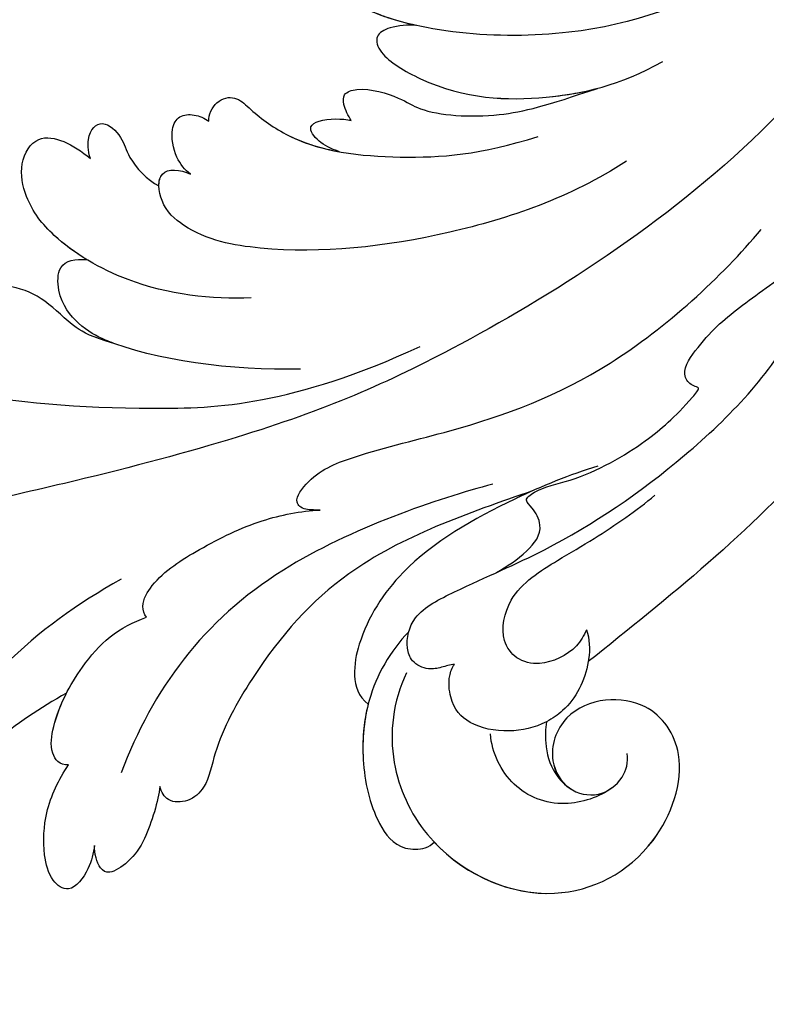
# Model space of a CAD drawing. Units: millimetres. Extents: x 2876 to 4556, y 1118 to 2306.
# Drawn here: x 4329 to 4342, y 1990 to 2006 of the extents above; entities that cross this region are included whole.
import ezdxf
from ezdxf.xclip import XClip

# ---------------------------------------------------------------- set-up
doc = ezdxf.new("R2010")
doc.units = ezdxf.units.MM
doc.header["$XCLIPFRAME"] = 2
doc.layers.add('H-06.木作(細線)', color=8, linetype='Continuous')
doc.layers.add('H-08.木作(細線)', color=8, linetype='Continuous')

# ---------------------------------------------------------------- blocks, each defined once
blk = doc.blocks.new('SE-21039L-d01')
at = {"layer": 'H-08.木作(細線)'}
for points, knots in [([(50384.842, 10685.613), (50384.913, 10683.329), (50382.597, 10678.699), (50375.08, 10676.161), (50367.974, 10679.806), (50365.136, 10688.728), (50369.946, 10698.949), (50386.959, 10704.864), (50409.396, 10687.339), (50418.794, 10661.202), (50415.116, 10636.335), (50414.159, 10626.82), (50415.34, 10606.64), (50431.462, 10597.243), (50435.729, 10599.662), (50436.689, 10600.59)], [0, 0, 0, 0, 0.0168584, 0.0347916, 0.051214, 0.0714848, 0.098182, 0.1254944, 0.1914249, 0.2800678, 0.3143809, 0.352378, 0.4038312, 0.436148, 0.4476005, 0.4476005, 0.4476005, 0.4476005]), ([(50384.842, 10685.613), (50384.913, 10683.329), (50382.597, 10678.699), (50375.08, 10676.161), (50367.974, 10679.806), (50365.136, 10688.728), (50369.946, 10698.949), (50386.959, 10704.864), (50409.396, 10687.339), (50418.794, 10661.202), (50415.116, 10636.335), (50414.159, 10626.82), (50415.34, 10606.64), (50431.462, 10597.243), (50435.729, 10599.662), (50436.689, 10600.59)], [0, 0, 0, 0, 0.0168584, 0.0347916, 0.051214, 0.0714848, 0.098182, 0.1254944, 0.1914249, 0.2800678, 0.3143809, 0.352378, 0.4038312, 0.436148, 0.4476005, 0.4476005, 0.4476005, 0.4476005]), ([(50377.168, 10677.264), (50376.452, 10677.149), (50373.418, 10677.013), (50367.974, 10679.806), (50365.136, 10688.728), (50369.946, 10698.949), (50386.959, 10704.864), (50409.396, 10687.339), (50418.794, 10661.202), (50415.116, 10636.335), (50414.159, 10626.82), (50415.34, 10606.64), (50431.462, 10597.243), (50435.729, 10599.662), (50436.689, 10600.59)], [0.0296341, 0.0296341, 0.0296341, 0.0296341, 0.0347916, 0.051214, 0.0714848, 0.098182, 0.1254944, 0.1914249, 0.2800678, 0.3143809, 0.352378, 0.4038312, 0.436148, 0.4476005, 0.4476005, 0.4476005, 0.4476005]), ([(50405.676, 10650.613), (50404.283, 10645.22), (50398.508, 10636.058), (50387.124, 10628.78), (50374.67, 10630.734), (50371.311, 10633.418), (50369.918, 10635.482), (50370.138, 10636.733), (50370.393, 10636.935)], [0, 0, 0, 0, 0.0388064, 0.0802255, 0.1026862, 0.1093087, 0.1165223, 0.1187678, 0.1187678, 0.1187678, 0.1187678]), ([(50405.676, 10650.613), (50404.283, 10645.22), (50398.508, 10636.058), (50387.124, 10628.78), (50374.67, 10630.734), (50371.311, 10633.418), (50369.918, 10635.482), (50370.138, 10636.733), (50370.393, 10636.935)], [0, 0, 0, 0, 0.0388064, 0.0802255, 0.1026862, 0.1093087, 0.1165223, 0.1187678, 0.1187678, 0.1187678, 0.1187678]), ([(50405.166, 10643.915), (50402.689, 10636.2), (50394.45, 10624.274), (50376.973, 10614.928), (50368.277, 10611.937), (50356.386, 10609.651), (50350.223, 10608.89), (50344.765, 10606.287)], [0, 0, 0, 0, 0.0572105, 0.1046729, 0.1400097, 0.1587617, 0.1828641, 0.1828641, 0.1828641, 0.1828641]), ([(50375.86, 10630.929), (50374.925, 10631.209), (50373.2, 10631.909), (50371.311, 10633.418), (50369.918, 10635.482), (50370.138, 10636.733), (50370.393, 10636.935)], [0.09611093, 0.09611093, 0.09611093, 0.09611093, 0.1026862, 0.10930874, 0.11652226, 0.11876785, 0.11876785, 0.11876785, 0.11876785]), ([(50375.86, 10630.929), (50375.492, 10630.987), (50374.564, 10630.985), (50373.787, 10630.554), (50374.042, 10629.505), (50377.326, 10627.252), (50381.87, 10626.771), (50385.51, 10627.324), (50387.703, 10628.343)], [0, 0, 0, 0, 0.00288134, 0.00523972, 0.00795446, 0.01290734, 0.0273376, 0.04086772, 0.04086772, 0.04086772, 0.04086772]), ([(50375.86, 10630.929), (50375.492, 10630.987), (50374.564, 10630.985), (50373.787, 10630.554), (50374.042, 10629.505), (50377.326, 10627.252), (50381.87, 10626.771), (50385.51, 10627.324), (50387.703, 10628.343)], [0, 0, 0, 0, 0.00288134, 0.00523972, 0.00795446, 0.01290734, 0.0273376, 0.04086772, 0.04086772, 0.04086772, 0.04086772]), ([(50375.86, 10630.929), (50375.492, 10630.987), (50374.564, 10630.985), (50373.787, 10630.554), (50374.042, 10629.505), (50377.326, 10627.252), (50380.859, 10626.878), (50383.588, 10627.1), (50384.445, 10627.265)], [0, 0, 0, 0, 0.00288134, 0.00523972, 0.00795446, 0.01290734, 0.0273376, 0.03354541, 0.03354541, 0.03354541, 0.03354541]), ([(50365.496, 10626.982), (50365.484, 10627.297), (50365.955, 10628.058), (50366.922, 10628.123), (50367.681, 10627.236), (50369.981, 10625.245), (50374.77, 10624.418), (50378.546, 10624.435), (50381.408, 10625.134)], [0, 0, 0, 0, 0.00191439, 0.00416507, 0.00666254, 0.01217285, 0.02569657, 0.03971406, 0.03971406, 0.03971406, 0.03971406]), ([(50365.496, 10626.982), (50365.484, 10627.297), (50365.955, 10628.058), (50366.922, 10628.123), (50367.681, 10627.236), (50369.981, 10625.245), (50374.77, 10624.418), (50378.546, 10624.435), (50381.408, 10625.134)], [0, 0, 0, 0, 0.00191439, 0.00416507, 0.00666254, 0.01217285, 0.02569657, 0.03971406, 0.03971406, 0.03971406, 0.03971406]), ([(50365.496, 10626.982), (50365.484, 10627.297), (50365.955, 10628.058), (50366.922, 10628.123), (50367.681, 10627.236), (50369.241, 10625.886), (50370.826, 10625.286), (50371.728, 10625.058)], [0, 0, 0, 0, 0.00191439, 0.00416507, 0.00666254, 0.01217285, 0.01876389, 0.01876389, 0.01876389, 0.01876389]), ([(50372.4, 10626.536), (50372.27, 10626.755), (50372.052, 10627.318), (50372.094, 10627.913), (50373.163, 10628.153), (50374.879, 10627.496), (50376.006, 10626.561), (50379.539, 10626.102), (50381.922, 10626.603), (50384.445, 10627.265)], [0, 0, 0, 0, 0.00176699, 0.00310993, 0.00489188, 0.00956315, 0.01338785, 0.02237593, 0.03021534, 0.03021534, 0.03021534, 0.03021534]), ([(50372.4, 10626.536), (50372.27, 10626.755), (50372.052, 10627.318), (50372.094, 10627.913), (50373.163, 10628.153), (50374.879, 10627.496), (50376.006, 10626.561), (50379.539, 10626.102), (50381.922, 10626.603), (50384.445, 10627.265)], [0, 0, 0, 0, 0.00176699, 0.00310993, 0.00489188, 0.00956315, 0.01338785, 0.02237593, 0.03021534, 0.03021534, 0.03021534, 0.03021534]), ([(50372.4, 10626.536), (50372.27, 10626.755), (50372.052, 10627.318), (50372.094, 10627.913), (50373.163, 10628.153), (50374.879, 10627.496), (50376.006, 10626.561), (50379.539, 10626.102), (50381.922, 10626.603), (50384.445, 10627.265)], [0, 0, 0, 0, 0.00176699, 0.00310993, 0.00489188, 0.00956315, 0.01338785, 0.02237593, 0.03021534, 0.03021534, 0.03021534, 0.03021534]), ([(50359.626, 10625.565), (50359.544, 10625.779), (50359.511, 10626.878), (50360.374, 10627.515), (50361.307, 10626.444), (50361.383, 10625.502), (50362.314, 10624.317), (50362.852, 10624.019)], [0, 0, 0, 0, 0.00169378, 0.00451944, 0.00767474, 0.010916, 0.01514715, 0.01514715, 0.01514715, 0.01514715]), ([(50359.626, 10625.565), (50359.544, 10625.779), (50359.511, 10626.878), (50360.374, 10627.515), (50361.307, 10626.444), (50361.383, 10625.502), (50362.314, 10624.317), (50362.852, 10624.019)], [0, 0, 0, 0, 0.00169378, 0.00451944, 0.00767474, 0.010916, 0.01514715, 0.01514715, 0.01514715, 0.01514715]), ([(50359.626, 10625.565), (50359.544, 10625.779), (50359.511, 10626.878), (50360.374, 10627.515), (50361.307, 10626.444), (50361.383, 10625.502), (50362.314, 10624.317), (50362.852, 10624.019)], [0, 0, 0, 0, 0.00169378, 0.00451944, 0.00767474, 0.010916, 0.01514715, 0.01514715, 0.01514715, 0.01514715]), ([(50364.427, 10624.472), (50364.164, 10624.706), (50363.733, 10625.28), (50363.558, 10626.673), (50364.039, 10627.389), (50364.824, 10627.391), (50365.29, 10627.144), (50365.496, 10626.982)], [0, 0, 0, 0, 0.00253718, 0.00535267, 0.00725461, 0.00914969, 0.01114029, 0.01114029, 0.01114029, 0.01114029]), ([(50364.427, 10624.472), (50364.164, 10624.706), (50363.733, 10625.28), (50363.558, 10626.673), (50364.039, 10627.389), (50364.824, 10627.391), (50365.29, 10627.144), (50365.496, 10626.982)], [0, 0, 0, 0, 0.00253718, 0.00535267, 0.00725461, 0.00914969, 0.01114029, 0.01114029, 0.01114029, 0.01114029]), ([(50364.427, 10624.472), (50364.164, 10624.706), (50363.733, 10625.28), (50363.558, 10626.673), (50364.039, 10627.389), (50364.824, 10627.391), (50365.29, 10627.144), (50365.496, 10626.982)], [0, 0, 0, 0, 0.00253718, 0.00535267, 0.00725461, 0.00914969, 0.01114029, 0.01114029, 0.01114029, 0.01114029]), ([(50366.943, 10618.276), (50365.055, 10618.311), (50361.422, 10618.987), (50357.761, 10621.536), (50356.364, 10623.558), (50356.089, 10625.589), (50357.066, 10626.952), (50358.52, 10626.511), (50359.208, 10625.961), (50359.626, 10625.565)], [0, 0, 0, 0, 0.01422861, 0.02425978, 0.03040625, 0.03436631, 0.03828906, 0.04183461, 0.04601359, 0.04601359, 0.04601359, 0.04601359]), ([(50366.943, 10618.276), (50365.055, 10618.311), (50361.422, 10618.987), (50357.761, 10621.536), (50356.364, 10623.558), (50356.089, 10625.589), (50357.066, 10626.952), (50358.52, 10626.511), (50359.208, 10625.961), (50359.626, 10625.565)], [0, 0, 0, 0, 0.01422861, 0.02425978, 0.03040625, 0.03436631, 0.03828906, 0.04183461, 0.04601359, 0.04601359, 0.04601359, 0.04601359]), ([(50359.101, 10620.683), (50358.545, 10621.076), (50357.401, 10622.056), (50356.364, 10623.558), (50356.089, 10625.589), (50357.066, 10626.952), (50358.52, 10626.511), (50359.208, 10625.961), (50359.626, 10625.565)], [0.01941464, 0.01941464, 0.01941464, 0.01941464, 0.02425978, 0.03040625, 0.03436631, 0.03828906, 0.04183461, 0.04601359, 0.04601359, 0.04601359, 0.04601359]), ([(50371.731, 10625.057), (50371.301, 10625.231), (50370.662, 10625.639), (50370.246, 10626.366), (50370.949, 10626.738), (50371.993, 10626.672), (50372.4, 10626.536)], [0, 0, 0, 0, 0.002074575, 0.004341256, 0.005904704, 0.009094134, 0.009094134, 0.009094134, 0.009094134]), ([(50371.731, 10625.057), (50371.301, 10625.231), (50370.662, 10625.639), (50370.246, 10626.366), (50370.949, 10626.738), (50371.993, 10626.672), (50372.4, 10626.536)], [0, 0, 0, 0, 0.002074575, 0.004341256, 0.005904704, 0.009094134, 0.009094134, 0.009094134, 0.009094134]), ([(50371.731, 10625.057), (50371.301, 10625.231), (50370.662, 10625.639), (50370.246, 10626.366), (50370.949, 10626.738), (50371.993, 10626.672), (50372.4, 10626.536)], [0, 0, 0, 0, 0.002074575, 0.004341256, 0.005904704, 0.009094134, 0.009094134, 0.009094134, 0.009094134]), ([(50377.919, 10604.119), (50378.446, 10604.391), (50379.39, 10604.877), (50380.423, 10606.016), (50379.923, 10607.135), (50379.457, 10607.549), (50380.284, 10608.1), (50382.542, 10608.365), (50385.655, 10609.918), (50387.149, 10611.104), (50388.468, 10612.414), (50388.031, 10612.493), (50387.459, 10613.14), (50388.779, 10614.864), (50390.528, 10616.181), (50395.622, 10619.151), (50398.755, 10622.723), (50400.737, 10625.629)], [0, 0, 0, 0, 0.00446147, 0.00797654, 0.01002145, 0.01155019, 0.01339948, 0.01783605, 0.02756773, 0.03546716, 0.03678456, 0.0376423, 0.03915149, 0.0424466, 0.05004399, 0.05810343, 0.08426794, 0.08426794, 0.08426794, 0.08426794]), ([(50377.919, 10604.119), (50378.446, 10604.391), (50379.39, 10604.877), (50380.423, 10606.016), (50379.923, 10607.135), (50379.457, 10607.549), (50380.284, 10608.1), (50382.542, 10608.365), (50385.655, 10609.918), (50387.149, 10611.104), (50388.468, 10612.414), (50388.031, 10612.493), (50387.459, 10613.14), (50388.779, 10614.864), (50390.528, 10616.181), (50395.622, 10619.151), (50398.755, 10622.723), (50400.737, 10625.629)], [0, 0, 0, 0, 0.00446147, 0.00797654, 0.01002145, 0.01155019, 0.01339948, 0.01783605, 0.02756773, 0.03546716, 0.03678456, 0.0376423, 0.03915149, 0.0424466, 0.05004399, 0.05810343, 0.08426794, 0.08426794, 0.08426794, 0.08426794]), ([(50385.603, 10623.643), (50382.761, 10622.031), (50376.365, 10620.389), (50369.218, 10620.113), (50364.511, 10621.316), (50362.826, 10623.029), (50362.777, 10624.933), (50363.944, 10624.743), (50364.427, 10624.472)], [0, 0, 0, 0, 0.02130886, 0.04475688, 0.05488194, 0.05870889, 0.06179575, 0.06506519, 0.06506519, 0.06506519, 0.06506519]), ([(50385.603, 10623.643), (50382.761, 10622.031), (50376.365, 10620.389), (50369.218, 10620.113), (50364.511, 10621.316), (50362.826, 10623.029), (50362.777, 10624.933), (50363.944, 10624.743), (50364.427, 10624.472)], [0, 0, 0, 0, 0.02130886, 0.04475688, 0.05488194, 0.05870889, 0.06179575, 0.06506519, 0.06506519, 0.06506519, 0.06506519]), ([(50362.852, 10624.019), (50362.865, 10624.247), (50363.065, 10624.887), (50363.944, 10624.743), (50364.427, 10624.472)], [0.060276434, 0.060276434, 0.060276434, 0.060276434, 0.061795753, 0.065065187, 0.065065187, 0.065065187, 0.065065187]), ([(50360.135, 10616.526), (50359.07, 10616.907), (50358.11, 10617.522), (50357.052, 10618.853), (50355.635, 10619.658), (50354.335, 10619.733), (50354.261, 10618.937), (50354.459, 10618.15), (50352.964, 10619.505), (50352.035, 10620.619), (50350.67, 10621.657), (50349.418, 10622.29), (50348.415, 10621.213), (50348.638, 10619.925), (50347.404, 10619.905), (50345.438, 10620.721), (50344.672, 10621.531), (50343.766, 10622.298), (50342.252, 10621.923), (50341.795, 10620.319), (50342.404, 10618.649), (50343.507, 10617.666), (50344.128, 10617.271)], [0, 0, 0, 0, 0.00290809, 0.00750557, 0.01164843, 0.01431721, 0.01569261, 0.01720406, 0.01982042, 0.02607672, 0.02968524, 0.03206346, 0.03488559, 0.03820147, 0.04036279, 0.0458253, 0.04897558, 0.05203356, 0.05491067, 0.05798955, 0.06267557, 0.0680481, 0.0680481, 0.0680481, 0.0680481]), ([(50360.135, 10616.526), (50359.07, 10616.907), (50358.11, 10617.522), (50357.052, 10618.853), (50355.635, 10619.658), (50354.335, 10619.733), (50354.261, 10618.937), (50354.459, 10618.15), (50352.964, 10619.505), (50352.035, 10620.619), (50350.67, 10621.657), (50349.418, 10622.29), (50348.415, 10621.213), (50348.638, 10619.925), (50347.404, 10619.905), (50345.438, 10620.721), (50344.672, 10621.531), (50343.766, 10622.298), (50342.252, 10621.923), (50341.795, 10620.319), (50342.404, 10618.649), (50343.507, 10617.666), (50344.128, 10617.271)], [0, 0, 0, 0, 0.00290809, 0.00750557, 0.01164843, 0.01431721, 0.01569261, 0.01720406, 0.01982042, 0.02607672, 0.02968524, 0.03206346, 0.03488559, 0.03820147, 0.04036279, 0.0458253, 0.04897558, 0.05203356, 0.05491067, 0.05798955, 0.06267557, 0.0680481, 0.0680481, 0.0680481, 0.0680481]), ([(50360.135, 10616.526), (50359.07, 10616.907), (50358.11, 10617.522), (50357.052, 10618.853), (50355.635, 10619.658), (50354.335, 10619.733), (50354.261, 10618.937), (50354.459, 10618.15), (50352.964, 10619.505), (50352.035, 10620.619), (50350.67, 10621.657), (50349.418, 10622.29), (50348.415, 10621.213), (50348.638, 10619.925), (50347.404, 10619.905), (50345.438, 10620.721), (50344.672, 10621.531), (50343.766, 10622.298), (50342.252, 10621.923), (50341.795, 10620.319), (50342.404, 10618.649), (50343.507, 10617.666), (50344.128, 10617.271)], [0, 0, 0, 0, 0.00290809, 0.00750557, 0.01164843, 0.01431721, 0.01569261, 0.01720406, 0.01982042, 0.02607672, 0.02968524, 0.03206346, 0.03488559, 0.03820147, 0.04036279, 0.0458253, 0.04897558, 0.05203356, 0.05491067, 0.05798955, 0.06267557, 0.0680481, 0.0680481, 0.0680481, 0.0680481]), ([(50402.598, 10621.364), (50400.307, 10616.659), (50394.583, 10608.085), (50386.141, 10602.304), (50382.066, 10599.487)], [0, 0, 0, 0, 0.03732805, 0.07581923, 0.07581923, 0.07581923, 0.07581923]), ([(50402.598, 10621.364), (50400.307, 10616.659), (50394.583, 10608.085), (50386.141, 10602.304), (50382.066, 10599.487)], [0, 0, 0, 0, 0.03732805, 0.07581923, 0.07581923, 0.07581923, 0.07581923]), ([(50402.598, 10621.364), (50400.307, 10616.659), (50394.583, 10608.085), (50386.141, 10602.304), (50382.066, 10599.487)], [0, 0, 0, 0, 0.03732805, 0.07581923, 0.07581923, 0.07581923, 0.07581923]), ([(50369.093, 10614.646), (50365.793, 10614.797), (50361.295, 10615.713), (50358.599, 10617.366), (50357.549, 10618.805), (50357.669, 10620.687), (50358.566, 10620.76), (50359.101, 10620.683)], [0, 0, 0, 0, 0.02740116, 0.03270429, 0.03708772, 0.03932923, 0.04226044, 0.04226044, 0.04226044, 0.04226044]), ([(50369.093, 10614.646), (50365.793, 10614.797), (50361.295, 10615.713), (50358.599, 10617.366), (50357.549, 10618.805), (50357.669, 10620.687), (50358.566, 10620.76), (50359.101, 10620.683)], [0, 0, 0, 0, 0.02740116, 0.03270429, 0.03708772, 0.03932923, 0.04226044, 0.04226044, 0.04226044, 0.04226044]), ([(50360.135, 10616.526), (50360, 10616.587), (50359.413, 10616.867), (50358.599, 10617.366), (50357.549, 10618.805), (50357.669, 10620.687), (50358.566, 10620.76), (50359.101, 10620.683)], [0.02589183, 0.02589183, 0.02589183, 0.02589183, 0.02740116, 0.03270429, 0.03708772, 0.03932923, 0.04226044, 0.04226044, 0.04226044, 0.04226044]), ([(50369.581, 10607.746), (50369.403, 10607.758), (50368.754, 10607.785), (50368.27, 10608.298), (50369.461, 10609.664), (50372.218, 10610.47), (50377.418, 10611.274), (50384.36, 10613.34), (50389.837, 10617.701), (50391.906, 10619.869)], [0, 0, 0, 0, 0.0013574, 0.00292748, 0.00574487, 0.01178966, 0.02393147, 0.04554268, 0.06905374, 0.06905374, 0.06905374, 0.06905374]), ([(50369.581, 10607.746), (50369.403, 10607.758), (50368.754, 10607.785), (50368.27, 10608.298), (50369.461, 10609.664), (50372.218, 10610.47), (50377.418, 10611.274), (50384.36, 10613.34), (50389.837, 10617.701), (50391.906, 10619.869)], [0, 0, 0, 0, 0.0013574, 0.00292748, 0.00574487, 0.01178966, 0.02393147, 0.04554268, 0.06905374, 0.06905374, 0.06905374, 0.06905374]), ([(50345.132, 10617.954), (50347.522, 10616.337), (50352.701, 10614.365), (50360.666, 10613.117), (50368.555, 10612.927), (50374.973, 10615.334)], [0, 0, 0, 0, 0.01889232, 0.04141829, 0.06046316, 0.06046316, 0.06046316, 0.06046316]), ([(50345.132, 10617.954), (50347.522, 10616.337), (50352.701, 10614.365), (50360.666, 10613.117), (50368.555, 10612.927), (50374.973, 10615.334)], [0, 0, 0, 0, 0.01889232, 0.04141829, 0.06046316, 0.06046316, 0.06046316, 0.06046316]), ([(50375.575, 10599.806), (50375.359, 10599.814), (50374.938, 10599.69), (50374.213, 10599.612), (50373.482, 10600.039), (50373.241, 10601.021), (50373.701, 10602.462), (50376.783, 10603.735), (50381.37, 10605.297), (50387.629, 10608.944), (50391.941, 10612.861), (50393.251, 10615.054)], [0, 0, 0, 0, 0.0016007, 0.00317514, 0.00538962, 0.00722223, 0.01134958, 0.01666976, 0.02838946, 0.04843478, 0.06897244, 0.06897244, 0.06897244, 0.06897244]), ([(50375.575, 10599.806), (50375.359, 10599.814), (50374.938, 10599.69), (50374.213, 10599.612), (50373.482, 10600.039), (50373.241, 10601.021), (50373.701, 10602.462), (50376.783, 10603.735), (50381.37, 10605.297), (50387.629, 10608.944), (50391.941, 10612.861), (50393.251, 10615.054)], [0, 0, 0, 0, 0.0016007, 0.00317514, 0.00538962, 0.00722223, 0.01134958, 0.01666976, 0.02838946, 0.04843478, 0.06897244, 0.06897244, 0.06897244, 0.06897244]), ([(50383.191, 10608.93), (50381.797, 10608.622), (50378.367, 10607.472), (50373.614, 10605.186), (50371.239, 10602.013), (50370.576, 10599.703), (50370.782, 10598.581), (50371.256, 10598.17)], [0, 0, 0, 0, 0.01069473, 0.02667478, 0.03721769, 0.04099442, 0.04429701, 0.04429701, 0.04429701, 0.04429701]), ([(50383.191, 10608.93), (50381.797, 10608.622), (50378.367, 10607.472), (50373.614, 10605.186), (50371.239, 10602.013), (50370.576, 10599.703), (50370.782, 10598.581), (50371.256, 10598.17)], [0, 0, 0, 0, 0.01069473, 0.02667478, 0.03721769, 0.04099442, 0.04429701, 0.04429701, 0.04429701, 0.04429701]), ([(50378.035, 10608.419), (50375.36, 10607.902), (50365.774, 10605.433), (50360.857, 10599.622), (50359.04, 10595.666)], [0, 0, 0, 0, 0.02640151, 0.05794549, 0.05794549, 0.05794549, 0.05794549]), ([(50379.977, 10607.973), (50376.702, 10607.087), (50371.102, 10605.572), (50366.365, 10600.966), (50363.715, 10596.875), (50363.235, 10594.785), (50362.286, 10594.017), (50361.2, 10594.043), (50360.923, 10594.601), (50360.873, 10594.869)], [0, 0, 0, 0, 0.02433015, 0.04161242, 0.0509952, 0.05570711, 0.05861416, 0.06107347, 0.06306222, 0.06306222, 0.06306222, 0.06306222]), ([(50379.977, 10607.973), (50376.702, 10607.087), (50371.102, 10605.572), (50366.365, 10600.966), (50363.715, 10596.875), (50363.235, 10594.785), (50362.286, 10594.017), (50361.2, 10594.043), (50360.923, 10594.601), (50360.873, 10594.869)], [0, 0, 0, 0, 0.02433015, 0.04161242, 0.0509952, 0.05570711, 0.05861416, 0.06107347, 0.06306222, 0.06306222, 0.06306222, 0.06306222]), ([(50379.977, 10607.973), (50376.702, 10607.087), (50371.102, 10605.572), (50366.365, 10600.966), (50363.715, 10596.875), (50363.235, 10594.785), (50362.286, 10594.017), (50361.2, 10594.043), (50360.923, 10594.601), (50360.873, 10594.869)], [0, 0, 0, 0, 0.02433015, 0.04161242, 0.0509952, 0.05570711, 0.05861416, 0.06107347, 0.06306222, 0.06306222, 0.06306222, 0.06306222]), ([(50379.977, 10607.973), (50379.668, 10607.86), (50377.308, 10606.963), (50373.614, 10605.186), (50371.239, 10602.013), (50370.576, 10599.703), (50370.782, 10598.581), (50371.256, 10598.17)], [0.00828951, 0.00828951, 0.00828951, 0.00828951, 0.01069473, 0.02667478, 0.03721769, 0.04099442, 0.04429701, 0.04429701, 0.04429701, 0.04429701]), ([(50360.8, 10603.129), (50360.675, 10603.285), (50360.579, 10603.864), (50361.448, 10605.137), (50363.726, 10606.356), (50366.563, 10607.523), (50368.621, 10607.759), (50369.581, 10607.746)], [0, 0, 0, 0, 0.00151221, 0.00444967, 0.01151326, 0.019645, 0.02669271, 0.02669271, 0.02669271, 0.02669271]), ([(50360.8, 10603.129), (50360.675, 10603.285), (50360.579, 10603.864), (50361.448, 10605.137), (50363.726, 10606.356), (50366.563, 10607.523), (50368.621, 10607.759), (50369.581, 10607.746)], [0, 0, 0, 0, 0.00151221, 0.00444967, 0.01151326, 0.019645, 0.02669271, 0.02669271, 0.02669271, 0.02669271]), ([(50382.083, 10601.035), (50381.945, 10600.775), (50381.419, 10599.969), (50379.858, 10599.397), (50378.589, 10599.774), (50377.818, 10600.986), (50378.464, 10603.224), (50380.763, 10604.433), (50383.209, 10605.641), (50384.937, 10606.658), (50385.857, 10607.338)], [0, 0, 0, 0, 0.00227955, 0.00700651, 0.01009652, 0.01281775, 0.01754666, 0.024469, 0.02962474, 0.03865756, 0.03865756, 0.03865756, 0.03865756]), ([(50382.083, 10601.035), (50381.945, 10600.775), (50381.419, 10599.969), (50379.858, 10599.397), (50378.589, 10599.774), (50377.818, 10600.986), (50378.464, 10603.224), (50380.763, 10604.433), (50383.209, 10605.641), (50384.937, 10606.658), (50385.857, 10607.338)], [0, 0, 0, 0, 0.00227955, 0.00700651, 0.01009652, 0.01281775, 0.01754666, 0.024469, 0.02962474, 0.03865756, 0.03865756, 0.03865756, 0.03865756]), ([(50359.689, 10605.055), (50357.497, 10604.023), (50353.031, 10601.281), (50348.779, 10595.695), (50346.299, 10590.501), (50345.696, 10586.996), (50345.545, 10584.909), (50344.384, 10584.367), (50343.72, 10584.674), (50343.314, 10584.964)], [0, 0, 0, 0, 0.01724861, 0.03874755, 0.05097368, 0.06087841, 0.063917, 0.06572709, 0.06898519, 0.06898519, 0.06898519, 0.06898519]), ([(50356.521, 10596.232), (50356.302, 10596.227), (50355.992, 10596.373), (50355.645, 10597.074), (50356.031, 10598.797), (50357.215, 10600.699), (50358.904, 10602.407), (50360.137, 10602.949), (50360.8, 10603.129)], [0, 0, 0, 0, 0.00144425, 0.00274325, 0.00595571, 0.01372774, 0.01869481, 0.02373884, 0.02373884, 0.02373884, 0.02373884]), ([(50356.521, 10596.232), (50356.302, 10596.227), (50355.992, 10596.373), (50355.645, 10597.074), (50356.031, 10598.797), (50357.215, 10600.699), (50358.904, 10602.407), (50360.137, 10602.949), (50360.8, 10603.129)], [0, 0, 0, 0, 0.00144425, 0.00274325, 0.00595571, 0.01372774, 0.01869481, 0.02373884, 0.02373884, 0.02373884, 0.02373884]), ([(50373.462, 10601.543), (50372.491, 10600.655), (50371.207, 10598.745), (50370.666, 10595.466), (50371.068, 10592.675), (50372.136, 10591.022), (50373.444, 10590.914), (50373.864, 10591.139), (50373.987, 10591.253)], [0.00395383, 0.00395383, 0.00395383, 0.00395383, 0.01367023, 0.02087816, 0.02855986, 0.03298325, 0.03513531, 0.03639736, 0.03639736, 0.03639736, 0.03639736]), ([(50382.083, 10601.035), (50382.223, 10600.593), (50382.195, 10600.073), (50382.086, 10599.575), (50382.066, 10599.487)], [0, 0, 0, 0, 0.003302871, 0.003420252, 0.003420252, 0.003420252, 0.003420252]), ([(50356.657, 10599.712), (50354.018, 10598.494), (50348.701, 10594.682), (50346.533, 10588.978), (50345.536, 10585.361)], [0, 0, 0, 0, 0.02008932, 0.04607104, 0.04607104, 0.04607104, 0.04607104]), ([(50356.657, 10599.712), (50354.018, 10598.494), (50348.701, 10594.682), (50346.533, 10588.978), (50345.536, 10585.361)], [0, 0, 0, 0, 0.02008932, 0.04607104, 0.04607104, 0.04607104, 0.04607104]), ([(50356.657, 10599.712), (50354.018, 10598.494), (50348.701, 10594.682), (50346.533, 10588.978), (50345.536, 10585.361)], [0, 0, 0, 0, 0.02008932, 0.04607104, 0.04607104, 0.04607104, 0.04607104]), ([(50356.521, 10596.232), (50356.302, 10596.227), (50355.992, 10596.373), (50355.645, 10597.074), (50355.917, 10598.29), (50356.361, 10599.22), (50356.657, 10599.712)], [0, 0, 0, 0, 0.00144425, 0.00274325, 0.00595571, 0.01011281, 0.01011281, 0.01011281, 0.01011281]), ([(50379.834, 10596.71), (50379.252, 10596.464), (50377.89, 10596.25), (50376.037, 10596.793), (50375.232, 10597.809), (50375.213, 10599.175), (50375.443, 10599.656), (50375.575, 10599.806)], [0.012245, 0.012245, 0.012245, 0.012245, 0.01685149, 0.02201824, 0.0266675, 0.02901424, 0.03052257, 0.03052257, 0.03052257, 0.03052257]), ([(50373.215, 10599.554), (50372.468, 10598.213), (50371.908, 10595.43), (50373.756, 10590.483), (50379.163, 10587.359), (50384.719, 10589.696), (50386.755, 10594.46), (50385.157, 10597.195), (50382.755, 10597.749), (50380.601, 10597.056), (50379.714, 10594.982), (50380.564, 10593.279), (50382.108, 10592.803), (50383.425, 10593.631), (50383.667, 10594.476), (50383.652, 10594.893)], [0, 0, 0, 0, 0.01087081, 0.02028714, 0.03705484, 0.050298, 0.06044172, 0.06791037, 0.07277068, 0.07783074, 0.08321789, 0.08708321, 0.09073648, 0.09422922, 0.09722849, 0.09722849, 0.09722849, 0.09722849]), ([(50382.066, 10599.487), (50381.845, 10598.571), (50381.173, 10597.445), (50380.148, 10596.846), (50379.834, 10596.71)], [0.003582923, 0.003582923, 0.003582923, 0.003582923, 0.009912398, 0.012161542, 0.012161542, 0.012161542, 0.012161542]), ([(50371.256, 10598.17), (50370.973, 10597.323), (50370.676, 10595.397), (50371.068, 10592.675), (50372.136, 10591.022), (50373.444, 10590.914), (50373.864, 10591.139), (50373.987, 10591.253)], [0.01414534, 0.01414534, 0.01414534, 0.01414534, 0.02087816, 0.02855986, 0.03298325, 0.03513531, 0.03639736, 0.03639736, 0.03639736, 0.03639736]), ([(50371.256, 10598.17), (50370.973, 10597.323), (50370.676, 10595.397), (50371.068, 10592.675), (50372.136, 10591.022), (50373.444, 10590.914), (50373.864, 10591.139), (50373.987, 10591.253)], [0.01414534, 0.01414534, 0.01414534, 0.01414534, 0.02087816, 0.02855986, 0.03298325, 0.03513531, 0.03639736, 0.03639736, 0.03639736, 0.03639736]), ([(50373.673, 10591.665), (50373.677, 10591.659), (50375.041, 10589.741), (50379.163, 10587.359), (50384.719, 10589.696), (50386.755, 10594.46), (50385.157, 10597.195), (50382.755, 10597.749), (50380.601, 10597.056), (50379.714, 10594.982), (50380.347, 10593.715), (50380.8, 10593.368), (50380.839, 10593.341)], [0.02023911, 0.02023911, 0.02023911, 0.02023911, 0.02028714, 0.03705484, 0.050298, 0.06044172, 0.06791037, 0.07277068, 0.07783074, 0.08321789, 0.08708321, 0.08743565, 0.08743565, 0.08743565, 0.08743565]), ([(50373.987, 10591.253), (50375.372, 10589.556), (50379.326, 10587.428), (50384.719, 10589.696), (50386.755, 10594.46), (50385.157, 10597.195), (50382.755, 10597.749), (50380.601, 10597.056), (50379.714, 10594.982), (50380.347, 10593.715), (50380.8, 10593.368), (50380.839, 10593.341)], [0.02147014, 0.02147014, 0.02147014, 0.02147014, 0.03705484, 0.050298, 0.06044172, 0.06791037, 0.07277068, 0.07783074, 0.08321789, 0.08708321, 0.08743565, 0.08743565, 0.08743565, 0.08743565]), ([(50382.797, 10593.289), (50382.158, 10592.876), (50380.214, 10592.372), (50377.797, 10593.567), (50377.094, 10595.38), (50377.077, 10596.311)], [0, 0, 0, 0, 0.00545709, 0.01195729, 0.01862682, 0.01862682, 0.01862682, 0.01862682]), ([(50379.834, 10596.71), (50379.76, 10596.365), (50379.676, 10595.485), (50379.891, 10594.366), (50380.505, 10593.561), (50380.839, 10593.341)], [0.008012474, 0.008012474, 0.008012474, 0.008012474, 0.010801866, 0.015236755, 0.017852617, 0.017852617, 0.017852617, 0.017852617]), ([(50379.834, 10596.71), (50379.76, 10596.365), (50379.676, 10595.485), (50379.891, 10594.366), (50380.505, 10593.561), (50380.839, 10593.341)], [0.008012474, 0.008012474, 0.008012474, 0.008012474, 0.010801866, 0.015236755, 0.017852617, 0.017852617, 0.017852617, 0.017852617]), ([(50379.834, 10596.71), (50379.76, 10596.365), (50379.676, 10595.485), (50379.891, 10594.366), (50380.505, 10593.561), (50380.839, 10593.341)], [0.008012474, 0.008012474, 0.008012474, 0.008012474, 0.010801866, 0.015236755, 0.017852617, 0.017852617, 0.017852617, 0.017852617]), ([(50357.503, 10592.24), (50357.42, 10591.863), (50357.209, 10591.097), (50356.179, 10589.911), (50355.233, 10590.682), (50354.952, 10592.201), (50355.254, 10594.33), (50355.989, 10595.539), (50356.521, 10596.232)], [0, 0, 0, 0, 0.00290553, 0.00615344, 0.00856172, 0.01155235, 0.01620715, 0.02270766, 0.02270766, 0.02270766, 0.02270766]), ([(50357.503, 10592.24), (50357.42, 10591.863), (50357.209, 10591.097), (50356.179, 10589.911), (50355.233, 10590.682), (50354.952, 10592.201), (50355.254, 10594.33), (50355.989, 10595.539), (50356.521, 10596.232)], [0, 0, 0, 0, 0.00290553, 0.00615344, 0.00856172, 0.01155235, 0.01620715, 0.02270766, 0.02270766, 0.02270766, 0.02270766]), ([(50357.503, 10592.24), (50357.42, 10591.863), (50357.209, 10591.097), (50356.179, 10589.911), (50355.233, 10590.682), (50354.952, 10592.201), (50355.254, 10594.33), (50355.989, 10595.539), (50356.521, 10596.232)], [0, 0, 0, 0, 0.00290553, 0.00615344, 0.00856172, 0.01155235, 0.01620715, 0.02270766, 0.02270766, 0.02270766, 0.02270766]), ([(50360.873, 10594.869), (50360.762, 10594.217), (50360.114, 10592.496), (50359.289, 10591.425), (50358.164, 10590.746), (50357.61, 10591.093), (50357.469, 10591.848), (50357.503, 10592.24)], [0, 0, 0, 0, 0.00597913, 0.00958569, 0.01205174, 0.01378454, 0.01642379, 0.01642379, 0.01642379, 0.01642379]), ([(50360.873, 10594.869), (50360.762, 10594.217), (50360.114, 10592.496), (50359.289, 10591.425), (50358.164, 10590.746), (50357.61, 10591.093), (50357.469, 10591.848), (50357.503, 10592.24)], [0, 0, 0, 0, 0.00597913, 0.00958569, 0.01205174, 0.01378454, 0.01642379, 0.01642379, 0.01642379, 0.01642379]), ([(50360.873, 10594.869), (50360.762, 10594.217), (50360.114, 10592.496), (50359.289, 10591.425), (50358.164, 10590.746), (50357.61, 10591.093), (50357.469, 10591.848), (50357.503, 10592.24)], [0, 0, 0, 0, 0.00597913, 0.00958569, 0.01205174, 0.01378454, 0.01642379, 0.01642379, 0.01642379, 0.01642379])]:
    blk.add_open_spline(points, degree=3, knots=knots, dxfattribs=at)
blk = doc.blocks.new('立揚展廳展板  2400m 模板5')
at = {"rotation": 3.9756870006516}
blk.add_blockref('SE-21039L-d01', (-34504.259, -20088.32), dxfattribs=at)

msp = doc.modelspace()

# ---------------------------------------------------------------- block references
at = {"layer": 'H-06.木作(細線)', "color": 7}
ref = msp.add_blockref('立揚展廳展板  2400m 模板5', (-730.681, 4027.568), dxfattribs=dict(at, xscale=0.3374788125713324, yscale=0.3374788125713324, zscale=0.3374788125713324))
XClip(ref).set_block_clipping_path([(14861.3407537948, -7929.4234771714), (15348.3340545756, -5652.4301763912)])

doc.saveas('drawing.dxf')
